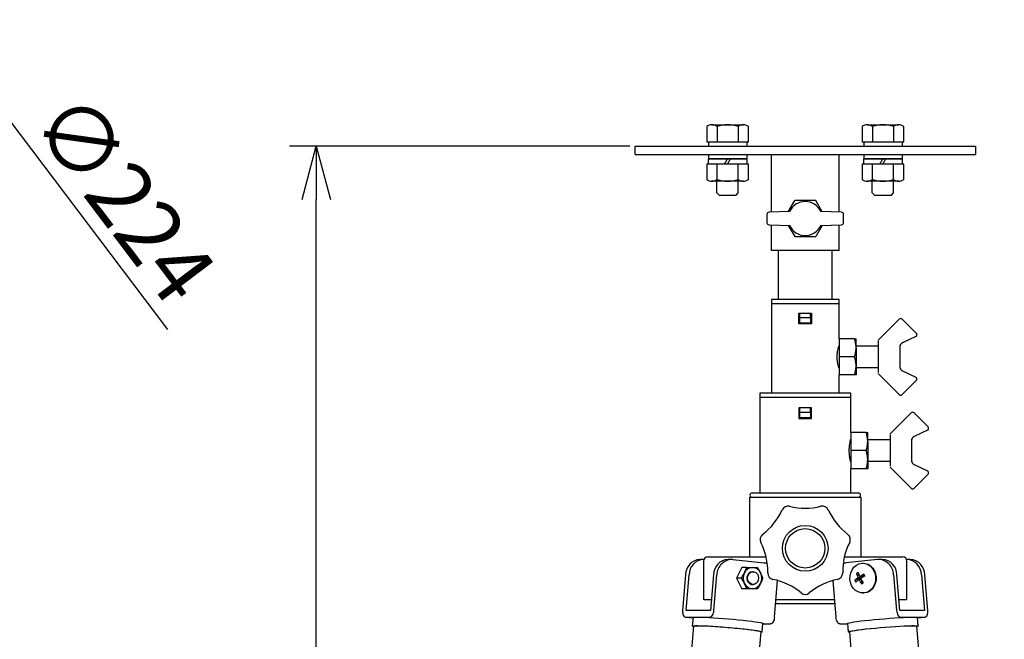
# Model space of a CAD drawing. Units: inches. Extents: x 35 to 440, y 12 to 297.
# Drawn here: x 218 to 264, y 136 to 165 of the extents above; entities that cross this region are included whole.
import ezdxf

# ---------------------------------------------------------------- set-up
doc = ezdxf.new("R2010")
doc.units = ezdxf.units.IN
doc.header["$LTSCALE"] = 0.2
doc.styles.get("Standard").update_dxf_attribs({"font": 'txt.shx', "bigfont": 'bigfont.shx'})

msp = doc.modelspace()

# ---------------------------------------------------------------- linework, layer by layer
for p, q in [((213.884, 165.172), (224.889, 150.613)), ((246.609, 159.233), (230.63, 159.233)), ((231.88, 85.37), (231.88, 156.733))]:
    msp.add_line(p, q)
at = {"color": 7}
for p, q in [((250.227, 160.148), (250.227, 159.433)), ((250.472, 160.233), (251.945, 160.233)), ((250.718, 160.148), (250.718, 159.433)), ((251.699, 160.148), (251.699, 159.433)), ((252.19, 159.433), (252.19, 160.148)), ((257.527, 160.148), (257.527, 159.433)), ((257.772, 160.233), (259.245, 160.233)), ((258.018, 160.148), (258.018, 159.433)), ((258.999, 160.148), (258.999, 159.433)), ((259.49, 159.433), (259.49, 160.148)), ((246.859, 159.233), (262.859, 159.233)), ((246.859, 158.833), (246.859, 159.233)), ((250.227, 159.433), (252.19, 159.433)), ((250.309, 159.433), (252.109, 159.433)), ((250.309, 159.433), (250.309, 159.233)), ((252.109, 159.433), (252.109, 159.233)), ((257.527, 159.433), (259.49, 159.433)), ((257.609, 159.433), (259.409, 159.433)), ((257.609, 159.433), (257.609, 159.233)), ((259.409, 159.433), (259.409, 159.233)), ((262.859, 159.233), (262.859, 158.833)), ((246.859, 158.833), (262.859, 158.833)), ((250.309, 158.833), (250.309, 158.633)), ((252.109, 158.833), (252.109, 158.633)), ((253.259, 158.833), (253.259, 156.132)), ((256.459, 156.132), (256.459, 158.833)), ((257.609, 158.833), (257.609, 158.633)), ((259.409, 158.833), (259.409, 158.633)), ((252.19, 158.383), (250.227, 158.383)), ((250.227, 158.383), (250.227, 157.668)), ((252.119, 158.633), (250.299, 158.633)), ((250.299, 158.633), (250.299, 158.383)), ((252.119, 158.383), (250.299, 158.383)), ((250.309, 158.633), (252.109, 158.633)), ((250.718, 157.668), (250.718, 158.383)), ((251.064, 158.383), (251.209, 158.633)), ((251.209, 158.383), (251.353, 158.633)), ((251.699, 157.668), (251.699, 158.383)), ((252.119, 158.633), (252.119, 158.383)), ((252.19, 157.668), (252.19, 158.383)), ((259.49, 158.383), (257.527, 158.383)), ((257.527, 158.383), (257.527, 157.668)), ((259.419, 158.633), (257.599, 158.633)), ((257.599, 158.633), (257.599, 158.383)), ((259.419, 158.383), (257.599, 158.383)), ((257.609, 158.633), (259.409, 158.633)), ((258.018, 157.668), (258.018, 158.383)), ((258.364, 158.383), (258.509, 158.633)), ((258.509, 158.383), (258.653, 158.633)), ((258.999, 157.668), (258.999, 158.383)), ((259.419, 158.633), (259.419, 158.383)), ((259.49, 157.668), (259.49, 158.383)), ((251.945, 157.583), (250.472, 157.583)), ((250.709, 157.033), (250.709, 157.583)), ((251.709, 157.033), (251.709, 157.583)), ((259.245, 157.583), (257.772, 157.583)), ((258.009, 157.033), (258.009, 157.583)), ((259.009, 157.033), (259.009, 157.583)), ((250.809, 156.933), (250.709, 157.033)), ((250.809, 156.933), (251.609, 156.933)), ((251.609, 156.933), (251.709, 157.033)), ((258.109, 156.933), (258.009, 157.033)), ((258.109, 156.933), (258.909, 156.933)), ((258.909, 156.933), (259.009, 157.033)), ((254.062, 156.154), (254.368, 156.683)), ((255.349, 156.683), (254.368, 156.683)), ((255.655, 156.154), (255.349, 156.683)), ((253.059, 156.029), (253.059, 155.637)), ((254.129, 156.156), (253.156, 156.129)), ((253.156, 156.129), (253.159, 156.129)), ((256.561, 156.129), (255.588, 156.156)), ((256.561, 156.129), (256.559, 156.129)), ((256.659, 155.637), (256.659, 156.029)), ((253.156, 155.537), (254.129, 155.51)), ((253.156, 155.537), (253.159, 155.537)), ((253.259, 155.534), (253.259, 154.333)), ((254.062, 155.512), (254.368, 154.983)), ((255.655, 155.512), (255.349, 154.983)), ((255.588, 155.51), (256.561, 155.537)), ((256.459, 154.333), (256.459, 155.534)), ((256.561, 155.537), (256.559, 155.537)), ((254.368, 154.983), (255.349, 154.983)), ((256.459, 154.333), (253.259, 154.333)), ((253.589, 154.333), (253.589, 152.033)), ((256.129, 152.033), (256.129, 154.333)), ((253.269, 152.033), (253.269, 151.833)), ((254.859, 152.033), (253.269, 152.033)), ((253.269, 151.833), (253.269, 147.633)), ((254.859, 151.833), (253.269, 151.833)), ((256.449, 152.033), (254.859, 152.033)), ((256.449, 151.833), (254.859, 151.833)), ((256.449, 151.833), (256.449, 152.033)), ((256.449, 150.183), (256.449, 151.833)), ((254.559, 150.883), (254.559, 151.383)), ((254.559, 151.383), (255.159, 151.383)), ((254.609, 151.183), (254.609, 151.383)), ((254.609, 151.383), (255.109, 151.383)), ((255.109, 151.183), (255.109, 151.383)), ((255.159, 151.383), (255.159, 150.883)), ((255.159, 150.883), (254.559, 150.883)), ((254.609, 151.183), (255.109, 151.183)), ((254.609, 150.933), (255.109, 150.933)), ((258.309, 150.133), (259.279, 151.104)), ((259.421, 151.104), (260.079, 150.445)), ((257.173, 150.183), (256.449, 150.183)), ((256.449, 150.183), (256.449, 149.333)), ((257.249, 149.758), (257.249, 150.183)), ((258.309, 150.106), (258.309, 150.133)), ((258.309, 148.599), (258.309, 150.067)), ((260.051, 150.284), (259.423, 149.987)), ((258.309, 149.833), (257.249, 149.833)), ((257.249, 149.758), (257.249, 148.908)), ((259.309, 149.866), (259.309, 148.8)), ((256.449, 149.333), (256.449, 148.483)), ((257.173, 149.333), (256.449, 149.333)), ((257.249, 148.908), (257.249, 148.483)), ((257.249, 148.833), (258.309, 148.833)), ((258.309, 148.533), (258.309, 148.56)), ((259.279, 147.562), (258.309, 148.533)), ((259.423, 148.679), (260.051, 148.382)), ((256.449, 147.633), (256.449, 148.483)), ((257.173, 148.483), (256.449, 148.483)), ((260.079, 148.221), (259.421, 147.562)), ((252.724, 147.633), (252.724, 147.433)), ((254.859, 147.633), (252.724, 147.633)), ((256.994, 147.633), (254.859, 147.633)), ((256.994, 147.433), (256.994, 147.633)), ((252.724, 147.433), (252.724, 142.941)), ((254.859, 147.433), (252.724, 147.433)), ((256.994, 147.433), (254.859, 147.433)), ((256.994, 145.783), (256.994, 147.433)), ((254.559, 146.933), (254.559, 146.433)), ((255.159, 146.933), (254.559, 146.933)), ((254.609, 146.733), (254.609, 146.933)), ((254.609, 146.483), (254.609, 146.733)), ((254.609, 146.733), (255.109, 146.733)), ((255.109, 146.733), (255.109, 146.933)), ((255.159, 146.433), (255.159, 146.933)), ((258.859, 145.733), (259.829, 146.704)), ((259.971, 146.704), (260.629, 146.045)), ((254.559, 146.433), (255.159, 146.433)), ((254.609, 146.483), (255.109, 146.483)), ((257.718, 145.783), (256.994, 145.783)), ((256.994, 145.783), (256.994, 144.933)), ((257.794, 145.358), (257.794, 145.783)), ((260.601, 145.884), (259.973, 145.587)), ((258.859, 145.433), (257.794, 145.433)), ((257.794, 145.358), (257.794, 144.508)), ((258.859, 145.706), (258.859, 145.733)), ((258.859, 144.199), (258.859, 145.667)), ((259.859, 145.466), (259.859, 144.4)), ((257.718, 144.933), (256.994, 144.933)), ((256.994, 144.933), (256.994, 144.083)), ((257.794, 144.508), (257.794, 144.083)), ((257.794, 144.433), (258.859, 144.433)), ((256.994, 142.941), (256.994, 144.083)), ((257.718, 144.083), (256.994, 144.083)), ((258.859, 144.133), (258.859, 144.16)), ((259.829, 143.162), (258.859, 144.133)), ((259.973, 144.279), (260.601, 143.982)), ((260.629, 143.821), (259.971, 143.162)), ((252.234, 142.741), (252.234, 139.941)), ((252.234, 142.741), (254.859, 142.741)), ((252.359, 142.941), (254.859, 142.941)), ((254.859, 142.941), (257.359, 142.941)), ((254.859, 142.741), (257.484, 142.741)), ((257.484, 139.941), (257.484, 142.741)), ((250.087, 139.823), (249.927, 139.823)), ((250.077, 139.741), (250.077, 137.941)), ((250.277, 139.941), (251.127, 139.941)), ((251.127, 139.941), (253.019, 139.941)), ((251.397, 139.823), (251.237, 139.823)), ((251.463, 139.819), (252.928, 139.656)), ((256.698, 139.941), (258.59, 139.941)), ((258.254, 139.819), (256.789, 139.656)), ((258.48, 139.823), (258.32, 139.823)), ((258.59, 139.941), (259.44, 139.941)), ((259.79, 139.823), (259.63, 139.823)), ((259.64, 137.941), (259.64, 139.741)), ((251.879, 139.441), (251.629, 138.941)), ((252.107, 139.441), (251.879, 139.441)), ((252.107, 139.441), (252.379, 139.441)), ((252.607, 139.441), (252.754, 139.191)), ((256.998, 139.197), (257.062, 139.336)), ((257.062, 139.336), (257.15, 139.454)), ((257.15, 139.454), (257.26, 139.548)), ((257.26, 139.548), (257.384, 139.61)), ((257.384, 139.61), (257.517, 139.639)), ((257.517, 139.639), (257.653, 139.634)), ((257.588, 139.641), (257.563, 139.641)), ((257.588, 139.641), (257.678, 139.634)), ((257.653, 139.634), (257.784, 139.593)), ((257.678, 139.634), (257.809, 139.593)), ((257.784, 139.593), (257.904, 139.52)), ((257.809, 139.593), (257.929, 139.52)), ((257.904, 139.52), (258.007, 139.417)), ((257.929, 139.52), (258.032, 139.417)), ((258.007, 139.417), (258.088, 139.291)), ((258.032, 139.417), (258.113, 139.291)), ((258.088, 139.291), (258.142, 139.148)), ((258.113, 139.291), (258.167, 139.148)), ((249.237, 139.099), (249.098, 137.427)), ((249.258, 137.427), (249.397, 139.099)), ((250.547, 139.099), (250.408, 137.427)), ((250.568, 137.427), (250.707, 139.099)), ((251.629, 138.941), (251.879, 138.441)), ((251.857, 138.941), (251.629, 138.941)), ((252.15, 138.941), (252.165, 139.044)), ((252.165, 138.839), (252.15, 138.941)), ((252.165, 139.044), (252.21, 139.134)), ((252.21, 138.749), (252.165, 138.839)), ((252.21, 139.134), (252.28, 139.201)), ((252.28, 139.201), (252.364, 139.237)), ((252.364, 139.237), (252.455, 139.237)), ((252.409, 139.241), (252.379, 139.241)), ((252.455, 139.237), (252.539, 139.201)), ((252.539, 139.201), (252.608, 139.134)), ((252.608, 139.134), (252.654, 139.044)), ((252.654, 138.839), (252.608, 138.749)), ((252.654, 139.044), (252.669, 138.941)), ((252.669, 138.941), (252.654, 138.839)), ((253.413, 137.111), (253.556, 138.83)), ((256.161, 138.83), (256.304, 137.111)), ((256.958, 138.889), (256.963, 139.046)), ((256.983, 138.735), (256.958, 138.889)), ((256.963, 139.046), (256.998, 139.197)), ((257.483, 138.96), (257.191, 138.843)), ((257.412, 139.026), (257.265, 139.162)), ((257.483, 138.96), (257.345, 138.96)), ((257.491, 138.873), (257.388, 138.873)), ((257.558, 139.01), (257.42, 139.01)), ((257.483, 138.96), (257.43, 139.01)), ((257.483, 138.96), (257.558, 139.01)), ((257.492, 138.942), (257.483, 138.96)), ((257.511, 138.67), (257.523, 138.819)), ((257.617, 139.127), (257.558, 139.01)), ((257.569, 138.988), (257.558, 139.01)), ((258.162, 138.837), (258.127, 138.686)), ((258.142, 139.148), (258.167, 138.994)), ((258.187, 138.837), (258.152, 138.686)), ((258.167, 138.994), (258.162, 138.837)), ((258.167, 139.148), (258.192, 138.994)), ((258.192, 138.994), (258.187, 138.837)), ((259.01, 139.099), (259.149, 137.427)), ((259.309, 137.427), (259.17, 139.099)), ((260.32, 139.099), (260.459, 137.427)), ((260.619, 137.427), (260.48, 139.099)), ((252.107, 138.441), (251.879, 138.441)), ((252.107, 138.441), (252.004, 138.691)), ((252.28, 138.682), (252.21, 138.749)), ((252.25, 138.682), (252.334, 138.646)), ((252.364, 138.646), (252.28, 138.682)), ((252.334, 138.646), (252.379, 138.641)), ((252.455, 138.646), (252.364, 138.646)), ((252.379, 138.641), (252.409, 138.641)), ((252.607, 138.441), (252.379, 138.441)), ((252.539, 138.682), (252.455, 138.646)), ((252.608, 138.749), (252.539, 138.682)), ((257.038, 138.591), (256.983, 138.735)), ((257.118, 138.465), (257.038, 138.591)), ((257.221, 138.363), (257.118, 138.465)), ((257.341, 138.29), (257.221, 138.363)), ((257.975, 138.428), (257.866, 138.335)), ((258, 138.428), (257.891, 138.335)), ((258.064, 138.547), (257.975, 138.428)), ((258.089, 138.547), (258, 138.428)), ((258.127, 138.686), (258.064, 138.547)), ((258.152, 138.686), (258.089, 138.547)), ((250.103, 137.941), (250.077, 137.941)), ((250.103, 137.941), (250.451, 137.941)), ((253.482, 137.941), (256.235, 137.941)), ((257.472, 138.249), (257.341, 138.29)), ((257.608, 138.243), (257.472, 138.249)), ((257.563, 138.241), (257.588, 138.241)), ((257.633, 138.243), (257.588, 138.241)), ((257.741, 138.272), (257.608, 138.243)), ((257.766, 138.272), (257.633, 138.243)), ((257.866, 138.335), (257.741, 138.272)), ((257.891, 138.335), (257.766, 138.272)), ((259.266, 137.941), (259.614, 137.941)), ((259.64, 137.941), (259.614, 137.941)), ((249.098, 137.427), (249.096, 137.365)), ((250.408, 137.427), (249.258, 137.427)), ((250.56, 137.365), (250.568, 137.427)), ((254.859, 137.741), (253.465, 137.741)), ((256.252, 137.741), (254.859, 137.741)), ((259.149, 137.427), (259.157, 137.365)), ((260.459, 137.427), (259.309, 137.427)), ((260.621, 137.365), (260.619, 137.427)), ((249.096, 137.365), (249.1, 137.305)), ((249.1, 137.305), (249.11, 137.25)), ((249.11, 137.25), (249.126, 137.201)), ((249.126, 137.201), (249.147, 137.162)), ((249.147, 137.162), (249.172, 137.132)), ((249.172, 137.132), (249.201, 137.114)), ((249.201, 137.114), (249.232, 137.108)), ((249.223, 137.109), (249.583, 137.069)), ((249.232, 137.108), (250.382, 137.108)), ((249.585, 137.087), (249.552, 136.689)), ((249.585, 137.087), (249.597, 137.096)), ((249.597, 137.096), (249.644, 137.103)), ((249.644, 137.103), (249.725, 137.107)), ((249.725, 137.107), (249.838, 137.108)), ((249.838, 137.108), (249.98, 137.106)), ((249.98, 137.106), (250.149, 137.1)), ((250.149, 137.1), (250.341, 137.091)), ((250.341, 137.091), (250.552, 137.079)), ((250.382, 137.108), (250.413, 137.114)), ((250.413, 137.114), (250.445, 137.132)), ((250.445, 137.132), (250.475, 137.162)), ((250.475, 137.162), (250.502, 137.201)), ((250.502, 137.201), (250.526, 137.25)), ((250.526, 137.25), (250.546, 137.305)), ((250.546, 137.305), (250.56, 137.365)), ((250.552, 137.079), (250.778, 137.064)), ((250.778, 137.064), (251.013, 137.047)), ((251.013, 137.047), (251.252, 137.028)), ((251.252, 137.028), (251.491, 137.007)), ((251.491, 137.007), (251.725, 136.985)), ((251.725, 136.985), (251.948, 136.962)), ((251.948, 136.962), (252.156, 136.939)), ((253.391, 136.989), (253.371, 136.934)), ((253.405, 137.049), (253.391, 136.989)), ((253.413, 137.111), (253.405, 137.049)), ((256.312, 137.049), (256.304, 137.111)), ((256.327, 136.989), (256.312, 137.049)), ((256.346, 136.934), (256.327, 136.989)), ((257.663, 136.95), (257.879, 136.973)), ((257.879, 136.973), (258.108, 136.996)), ((258.108, 136.996), (258.345, 137.017)), ((258.345, 137.017), (258.585, 137.037)), ((258.585, 137.037), (258.823, 137.056)), ((258.823, 137.056), (259.054, 137.072)), ((259.054, 137.072), (259.272, 137.085)), ((259.157, 137.365), (259.171, 137.305)), ((259.171, 137.305), (259.191, 137.25)), ((259.191, 137.25), (259.215, 137.201)), ((259.215, 137.201), (259.242, 137.162)), ((259.242, 137.162), (259.272, 137.132)), ((259.272, 137.132), (259.304, 137.114)), ((259.272, 137.085), (259.475, 137.096)), ((259.304, 137.114), (259.336, 137.108)), ((259.336, 137.108), (260.486, 137.108)), ((259.475, 137.096), (259.656, 137.103)), ((259.656, 137.103), (259.812, 137.107)), ((259.812, 137.107), (259.94, 137.108)), ((259.94, 137.108), (260.037, 137.106)), ((260.037, 137.106), (260.101, 137.1)), ((260.101, 137.1), (260.13, 137.091)), ((260.13, 137.091), (260.132, 137.087)), ((260.166, 136.689), (260.132, 137.087)), ((260.134, 137.069), (260.494, 137.109)), ((260.486, 137.108), (260.516, 137.114)), ((260.516, 137.114), (260.545, 137.132)), ((260.545, 137.132), (260.57, 137.162)), ((260.57, 137.162), (260.591, 137.201)), ((260.591, 137.201), (260.607, 137.25)), ((260.607, 137.25), (260.617, 137.305)), ((260.617, 137.305), (260.621, 137.365)), ((249.611, 136.684), (245.504, 87.265)), ((249.552, 136.687), (249.564, 136.697)), ((249.575, 136.673), (249.552, 136.687)), ((249.564, 136.697), (249.611, 136.705)), ((249.605, 136.664), (249.575, 136.673)), ((249.611, 136.705), (249.692, 136.709)), ((249.611, 136.684), (249.629, 136.694)), ((249.629, 136.694), (249.683, 136.7)), ((249.683, 136.7), (249.77, 136.704)), ((249.692, 136.709), (249.805, 136.71)), ((249.77, 136.704), (249.888, 136.704)), ((249.805, 136.71), (249.947, 136.707)), ((249.888, 136.704), (250.036, 136.7)), ((249.947, 136.707), (250.116, 136.702)), ((250.036, 136.7), (250.21, 136.694)), ((250.116, 136.702), (250.308, 136.693)), ((250.21, 136.694), (250.406, 136.684)), ((250.308, 136.693), (250.519, 136.681)), ((250.406, 136.684), (250.62, 136.671)), ((250.519, 136.681), (250.744, 136.666)), ((250.62, 136.671), (250.846, 136.656)), ((250.744, 136.666), (250.979, 136.649)), ((250.846, 136.656), (251.081, 136.638)), ((250.979, 136.649), (251.219, 136.629)), ((251.081, 136.638), (251.317, 136.618)), ((251.219, 136.629), (251.458, 136.609)), ((251.317, 136.618), (251.552, 136.597)), ((251.458, 136.609), (251.692, 136.587)), ((251.552, 136.597), (251.778, 136.575)), ((251.692, 136.587), (251.915, 136.564)), ((251.778, 136.575), (251.991, 136.552)), ((251.915, 136.564), (252.122, 136.541)), ((251.991, 136.552), (252.186, 136.53)), ((252.122, 136.541), (252.31, 136.518)), ((252.156, 136.939), (252.343, 136.916)), ((252.186, 136.53), (252.36, 136.508)), ((252.31, 136.518), (252.475, 136.496)), ((252.343, 136.916), (252.508, 136.894)), ((252.36, 136.508), (252.507, 136.486)), ((252.508, 136.894), (252.645, 136.873)), ((252.645, 136.873), (252.751, 136.854)), ((252.751, 136.854), (252.826, 136.837)), ((252.826, 136.837), (252.866, 136.822)), ((252.84, 136.416), (252.873, 136.814)), ((252.866, 136.822), (252.873, 136.814)), ((252.872, 136.793), (253.226, 136.793)), ((253.258, 136.799), (253.226, 136.793)), ((253.29, 136.817), (253.258, 136.799)), ((253.32, 136.847), (253.29, 136.817)), ((253.347, 136.886), (253.32, 136.847)), ((253.371, 136.934), (253.347, 136.886)), ((256.37, 136.886), (256.346, 136.934)), ((256.397, 136.847), (256.37, 136.886)), ((256.427, 136.817), (256.397, 136.847)), ((256.459, 136.799), (256.427, 136.817)), ((256.491, 136.793), (256.459, 136.799)), ((256.491, 136.793), (256.846, 136.793)), ((256.844, 136.816), (256.867, 136.829)), ((256.844, 136.814), (256.844, 136.816)), ((256.844, 136.814), (256.877, 136.416)), ((256.867, 136.829), (256.924, 136.845)), ((256.924, 136.845), (257.015, 136.864)), ((257.015, 136.864), (257.137, 136.884)), ((257.137, 136.884), (257.288, 136.905)), ((257.17, 136.485), (257.321, 136.507)), ((257.21, 136.486), (257.358, 136.508)), ((257.288, 136.905), (257.465, 136.928)), ((257.321, 136.507), (257.498, 136.529)), ((257.358, 136.508), (257.531, 136.53)), ((257.465, 136.928), (257.663, 136.95)), ((257.498, 136.529), (257.696, 136.552)), ((257.531, 136.53), (257.726, 136.552)), ((257.696, 136.552), (257.912, 136.575)), ((257.726, 136.552), (257.939, 136.575)), ((257.912, 136.575), (258.141, 136.598)), ((257.939, 136.575), (258.166, 136.597)), ((258.141, 136.598), (258.378, 136.619)), ((258.166, 136.597), (258.4, 136.618)), ((258.378, 136.619), (258.618, 136.639)), ((258.4, 136.618), (258.636, 136.638)), ((258.618, 136.639), (258.856, 136.658)), ((258.636, 136.638), (258.871, 136.656)), ((258.856, 136.658), (259.087, 136.673)), ((258.871, 136.656), (259.097, 136.671)), ((259.087, 136.673), (259.306, 136.687)), ((259.097, 136.671), (259.311, 136.684)), ((259.306, 136.687), (259.508, 136.697)), ((259.311, 136.684), (259.507, 136.694)), ((259.507, 136.694), (259.681, 136.7)), ((259.508, 136.697), (259.689, 136.705)), ((259.681, 136.7), (259.829, 136.704)), ((259.689, 136.705), (259.845, 136.709)), ((259.829, 136.704), (259.947, 136.704)), ((259.845, 136.709), (259.973, 136.71)), ((259.947, 136.704), (260.034, 136.7)), ((259.973, 136.71), (260.07, 136.707)), ((260.034, 136.7), (260.088, 136.694)), ((260.07, 136.707), (260.134, 136.702)), ((260.088, 136.694), (260.106, 136.684)), ((264.213, 87.265), (260.106, 136.684)), ((260.118, 136.666), (260.107, 136.663)), ((260.158, 136.681), (260.118, 136.666)), ((260.134, 136.702), (260.163, 136.693)), ((260.163, 136.693), (260.158, 136.681)), ((251.047, 115.564), (252.78, 136.421)), ((252.475, 136.496), (252.611, 136.475)), ((252.507, 136.486), (252.625, 136.467)), ((252.611, 136.475), (252.718, 136.456)), ((252.625, 136.467), (252.711, 136.449)), ((252.711, 136.449), (252.763, 136.434)), ((252.718, 136.456), (252.792, 136.439)), ((252.763, 136.434), (252.78, 136.421)), ((252.808, 136.403), (252.779, 136.4)), ((252.78, 136.421), (252.78, 136.421)), ((252.792, 136.439), (252.833, 136.424)), ((252.838, 136.412), (252.808, 136.403)), ((252.833, 136.424), (252.838, 136.412)), ((256.877, 136.418), (256.9, 136.431)), ((256.889, 136.407), (256.877, 136.418)), ((256.936, 136.4), (256.889, 136.407)), ((256.9, 136.431), (256.958, 136.447)), ((256.938, 136.4), (256.936, 136.4)), ((256.937, 136.421), (256.954, 136.434)), ((256.937, 136.421), (258.554, 116.961)), ((256.937, 136.421), (256.937, 136.421)), ((256.954, 136.434), (257.006, 136.449)), ((256.958, 136.447), (257.048, 136.465)), ((257.006, 136.449), (257.092, 136.467)), ((257.048, 136.465), (257.17, 136.485)), ((257.092, 136.467), (257.21, 136.486))]:
    msp.add_line(p, q, dxfattribs=at)
at = {"color": 0, "linetype": 'ByBlock', "lineweight": -2}
for p, q in [((231.21, 156.733), (231.88, 159.233)), ((231.88, 159.233), (232.549, 156.733)), ((231.88, 159.233), (231.88, 156.733))]:
    msp.add_line(p, q, dxfattribs=at)
at = {"color": 7}
for radius in [1.075, 0.925]:
    msp.add_circle((254.859, 140.341), radius, dxfattribs=at)
for centre, radius, start, end in [((250.472, 159.836), 0.397, 51.7868, 128.2132), ((251.209, 158.774), 1.459, 70.3471, 109.6529), ((251.945, 159.836), 0.397, 51.7868, 128.2132), ((257.772, 159.836), 0.397, 51.7868, 128.2132), ((258.509, 158.774), 1.459, 70.3471, 109.6529), ((259.245, 159.836), 0.397, 51.7868, 128.2132), ((250.472, 157.98), 0.397, 231.7868, 308.2132), ((251.209, 159.042), 1.459, 250.3471, 289.6529), ((251.945, 157.98), 0.397, 231.7868, 308.2132), ((257.772, 157.98), 0.397, 231.7868, 308.2132), ((258.509, 159.042), 1.459, 250.3471, 289.6529), ((259.245, 157.98), 0.397, 231.7868, 308.2132), ((254.859, 155.833), 0.8, 23.3987, 156.6013), ((253.159, 156.029), 0.1, 91.5911, 180), ((256.559, 156.029), 0.1, 0, 88.4089), ((253.159, 155.637), 0.1, 180, 268.4089), ((254.859, 155.833), 0.8, 203.3987, 336.6013), ((256.559, 155.637), 0.1, 271.5911, 0), ((259.35, 151.033), 0.1, 45, 135), ((260.009, 150.374), 0.1, 295.2952, 45), ((259.508, 149.806), 0.2, 115.3078, 179.9995), ((259.509, 149.806), 0.2, 115.2952, 180), ((259.508, 148.86), 0.2, 180.0015, 244.693), ((259.509, 148.86), 0.2, 180, 244.7048), ((260.009, 148.292), 0.1, 315, 64.7048), ((259.35, 147.633), 0.1, 225, 315), ((259.9, 146.633), 0.1, 45, 135), ((260.559, 145.974), 0.1, 295.2952, 45), ((260.058, 145.406), 0.2, 115.3108, 179.9965), ((260.059, 145.406), 0.2, 115.2952, 180), ((260.058, 144.46), 0.2, 180.0029, 244.6907), ((260.059, 144.46), 0.2, 180, 244.7048), ((260.559, 143.892), 0.1, 315, 64.7048), ((259.9, 143.233), 0.1, 225, 315), ((252.359, 142.841), 0.1, 90, 180), ((252.359, 142.841), 0.1, 180, 270), ((257.359, 142.841), 0.1, 0, 90), ((257.359, 142.841), 0.1, 270, 0), ((251.012, 143.409), 3.037, 307.3776, 335.4795), ((254.048, 142.024), 0.3, 75.9664, 155.4622), ((254.859, 145.26), 3.036, 255.9424, 284.0576), ((255.669, 142.024), 0.3, 24.5378, 104.0336), ((258.705, 143.409), 3.037, 204.5205, 232.6224), ((253.038, 140.757), 0.3, 127.3949, 206.8908), ((256.679, 140.757), 0.3, 333.1092, 52.6051), ((250.062, 139.247), 3.037, 358.8062, 26.9081), ((259.655, 139.247), 3.037, 153.0919, 181.1938), ((249.974, 139.087), 0.737, 93.6522, 179.0975), ((250.134, 139.087), 0.737, 93.6521, 179.0975), ((250.277, 139.741), 0.2, 90, 180), ((251.284, 139.087), 0.737, 93.6521, 179.0975), ((251.435, 139.091), 0.728, 87.8358, 179.3744), ((258.282, 139.091), 0.728, 0.6256, 92.1642), ((258.433, 139.087), 0.737, 0.9025, 86.3479), ((259.44, 139.741), 0.2, 0, 90), ((259.583, 139.087), 0.737, 0.9025, 86.3479), ((259.743, 139.087), 0.737, 0.9025, 86.3479), ((252.393, 139.015), 0.427, 91.8274, 155.5527), ((252.366, 139.015), 0.427, 24.4474, 88.1726), ((252.854, 139.023), 0.638, 69.6078, 83.2858), ((256.863, 139.023), 0.638, 96.7118, 110.3932), ((252.512, 138.941), 0.566, 153.7983, 206.2017), ((252.419, 138.937), 0.307, 97.4439, 236.4276), ((252.246, 138.941), 0.566, 333.7984, 26.2016), ((253.399, 139.177), 0.3, 178.8235, 258.3193), ((252.724, 135.909), 3.037, 50.2348, 78.3367), ((256.993, 135.909), 3.037, 101.6633, 129.7652), ((256.318, 139.177), 0.3, 281.6807, 1.1765), ((258.458, 137.336), 1.968, 124.4435, 130.0701), ((257.94, 139.163), 0.814, 203.1559, 209.9742), ((258.501, 137.25), 1.968, 124.4434, 130.0701), ((257.726, 138.552), 0.765, 120.312, 127.0675), ((258.817, 139.655), 1.628, 197.6236, 205.2892), ((258.892, 139.705), 1.628, 197.6236, 205.2892), ((259.244, 139.861), 2.102, 208.0243, 214.4881), ((259.195, 136.242), 3.288, 118.6869, 122.6816), ((259.239, 136.155), 3.288, 118.6868, 122.6817), ((259.318, 139.91), 2.101, 208.0237, 214.4896), ((255.452, 137.99), 2.446, 25.4307, 27.6994), ((252.393, 138.868), 0.427, 204.4479, 268.172), ((252.366, 138.868), 0.427, 271.828, 335.5521), ((256.781, 139.846), 1.384, 301.8252, 305.5573), ((254.859, 138.474), 0.3, 230.2145, 309.7855)]:
    msp.add_arc(centre, radius, start, end, dxfattribs=at)
for points, knots in [([(254.609, 150.933), (254.609, 151.004), (254.609, 151.087), (254.609, 151.171), (254.609, 151.183)], [0, 0, 0, 0, 0.851085, 1, 1, 1, 1]), ([(255.109, 151.183), (255.109, 151.171), (255.109, 151.087), (255.109, 151.004), (255.109, 150.933)], [0, 0, 0, 0, 0.148915, 1, 1, 1, 1]), ([(257.249, 149.758), (257.248, 149.768), (257.248, 149.844), (257.231, 149.988), (257.192, 150.118), (257.173, 150.183)], [0, 0, 0, 0, 0.070094, 0.530779, 1, 1, 1, 1]), ([(257.173, 150.183), (257.184, 150.183), (257.228, 150.183), (257.24, 150.183), (257.249, 150.183)], [0, 0, 0, 0, 0.2486776, 1, 1, 1, 1]), ([(256.359, 149.333), (256.361, 149.39), (256.365, 149.505), (256.393, 149.658), (256.423, 149.778), (256.446, 149.85), (256.446, 149.851), (256.447, 149.852)], [0, 0, 0, 0, 0.206764, 0.413239, 0.626935, 0.845978, 1, 1, 1, 1]), ([(257.173, 149.333), (257.194, 149.402), (257.237, 149.541), (257.245, 149.685), (257.249, 149.758)], [0, 0, 0, 0, 0.495465, 1, 1, 1, 1]), ([(259.311, 149.871), (259.311, 149.862), (259.309, 149.841), (259.309, 149.819), (259.309, 149.807), (259.309, 149.806)], [0, 0, 0, 0, 0.384448, 0.987313, 1, 1, 1, 1]), ([(256.447, 148.813), (256.446, 148.814), (256.445, 148.817), (256.424, 148.886), (256.394, 149.002), (256.365, 149.158), (256.361, 149.276), (256.359, 149.333)], [0, 0, 0, 0, 0.159598, 0.362938, 0.573754, 0.79253, 1, 1, 1, 1]), ([(257.249, 148.908), (257.248, 148.918), (257.248, 148.994), (257.231, 149.138), (257.192, 149.268), (257.173, 149.333)], [0, 0, 0, 0, 0.070095, 0.530784, 1, 1, 1, 1]), ([(257.173, 148.483), (257.194, 148.552), (257.237, 148.691), (257.245, 148.835), (257.249, 148.908)], [0, 0, 0, 0, 0.495454, 1, 1, 1, 1]), ([(257.249, 148.483), (257.24, 148.483), (257.228, 148.483), (257.184, 148.483), (257.173, 148.483)], [0, 0, 0, 0, 0.7513224, 1, 1, 1, 1]), ([(255.109, 146.733), (255.109, 146.721), (255.109, 146.637), (255.109, 146.554), (255.109, 146.483)], [0, 0, 0, 0, 0.147095, 1, 1, 1, 1]), ([(257.794, 145.358), (257.793, 145.368), (257.793, 145.444), (257.776, 145.588), (257.737, 145.718), (257.718, 145.783)], [0, 0, 0, 0, 0.070084, 0.530784, 1, 1, 1, 1]), ([(257.718, 145.783), (257.729, 145.783), (257.773, 145.783), (257.785, 145.783), (257.794, 145.783)], [0, 0, 0, 0, 0.248678, 1, 1, 1, 1]), ([(256.928, 144.933), (256.929, 144.991), (256.932, 145.107), (256.953, 145.263), (256.975, 145.381), (256.992, 145.451), (256.992, 145.451), (256.992, 145.452)], [0, 0, 0, 0, 0.210385, 0.42062, 0.634888, 0.851985, 1, 1, 1, 1]), ([(257.718, 144.933), (257.739, 145.002), (257.782, 145.141), (257.79, 145.285), (257.794, 145.358)], [0, 0, 0, 0, 0.4954544, 1, 1, 1, 1]), ([(259.861, 145.471), (259.861, 145.462), (259.859, 145.441), (259.859, 145.419), (259.859, 145.407), (259.859, 145.406)], [0, 0, 0, 0, 0.384448, 0.987313, 1, 1, 1, 1]), ([(256.993, 144.411), (256.992, 144.414), (256.99, 144.421), (256.972, 144.5), (256.949, 144.624), (256.931, 144.777), (256.929, 144.885), (256.928, 144.933)], [0, 0, 0, 0, 0.186159, 0.394646, 0.608021, 0.825105, 1, 1, 1, 1]), ([(257.794, 144.508), (257.793, 144.518), (257.793, 144.594), (257.776, 144.738), (257.737, 144.868), (257.718, 144.933)], [0, 0, 0, 0, 0.070089, 0.530781, 1, 1, 1, 1]), ([(257.718, 144.083), (257.739, 144.152), (257.782, 144.291), (257.79, 144.435), (257.794, 144.508)], [0, 0, 0, 0, 0.495459, 1, 1, 1, 1]), ([(257.794, 144.083), (257.785, 144.083), (257.773, 144.083), (257.729, 144.083), (257.718, 144.083)], [0, 0, 0, 0, 0.751322, 1, 1, 1, 1]), ([(252.004, 139.191), (252.034, 139.256), (252.073, 139.341), (252.101, 139.423), (252.107, 139.441)], [0, 0, 0, 0, 0.769467, 1, 1, 1, 1]), ([(252.379, 139.441), (252.385, 139.441), (252.469, 139.441), (252.541, 139.441), (252.607, 139.441)], [0, 0, 0, 0, 0.0702004, 1, 1, 1, 1]), ([(251.857, 138.941), (251.897, 139.003), (251.95, 139.086), (251.994, 139.17), (252.004, 139.191)], [0, 0, 0, 0, 0.752768, 1, 1, 1, 1]), ([(252.004, 138.691), (252.001, 138.697), (251.959, 138.782), (251.906, 138.864), (251.857, 138.941)], [0, 0, 0, 0, 0.0702006, 1, 1, 1, 1]), ([(252.754, 139.191), (252.757, 139.185), (252.799, 139.101), (252.829, 139.018), (252.857, 138.941)], [0, 0, 0, 0, 0.070201, 1, 1, 1, 1]), ([(252.857, 138.941), (252.851, 138.923), (252.823, 138.841), (252.784, 138.756), (252.754, 138.691)], [0, 0, 0, 0, 0.230533, 1, 1, 1, 1]), ([(252.379, 138.441), (252.373, 138.441), (252.289, 138.441), (252.195, 138.441), (252.107, 138.441)], [0, 0, 0, 0, 0.0702, 1, 1, 1, 1]), ([(252.754, 138.691), (252.744, 138.67), (252.7, 138.586), (252.647, 138.503), (252.607, 138.441)], [0, 0, 0, 0, 0.247232, 1, 1, 1, 1])]:
    msp.add_open_spline(points, degree=3, knots=knots, dxfattribs=at)

# ---------------------------------------------------------------- texts
at = {"color": 4}
msp.add_text('∅224', height=3, rotation=307.0841, dxfattribs=at).set_placement((218.378, 160.264))

doc.saveas('drawing.dxf')
